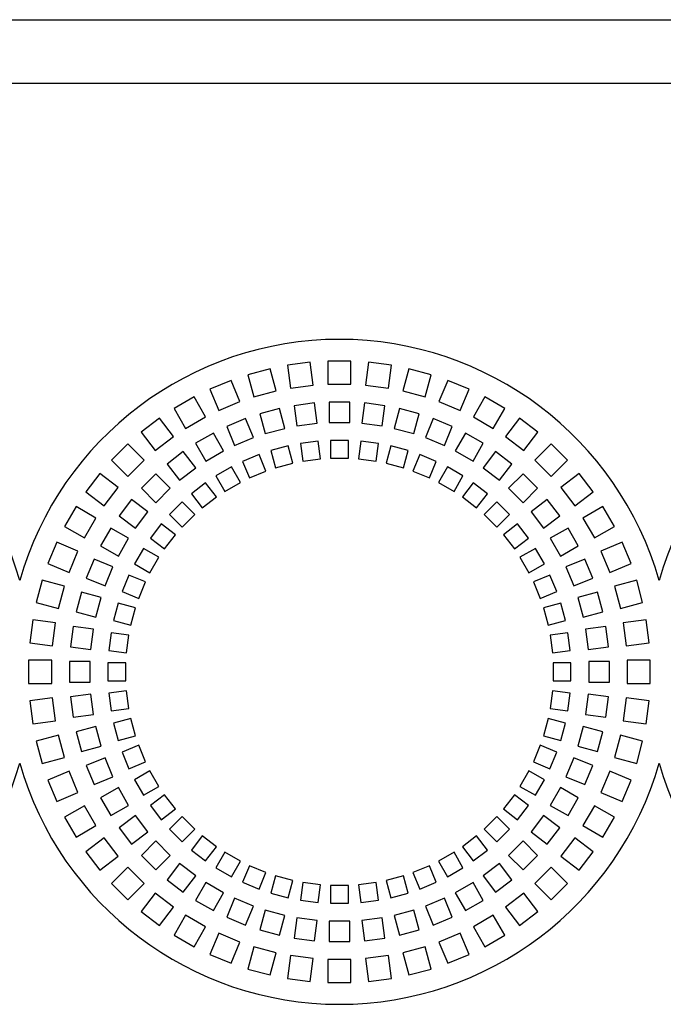
# Model space of a CAD drawing. Units: millimetres. Extents: x -996 to 596, y -419 to 719.
# Drawn here: x -473 to -448, y -31 to 8 of the extents above; entities that cross this region are included whole.
import ezdxf

# ---------------------------------------------------------------- set-up
doc = ezdxf.new("R2010")
doc.units = ezdxf.units.MM

msp = doc.modelspace()

# ---------------------------------------------------------------- linework, layer by layer
at = {"color": 7, "linetype": 'Continuous'}
for p, q in [((-955.332, 7.708), (-340.332, 7.708)), ((-340.332, 5.208), (-955.332, 5.208)), ((-461.472, -5.688), (-462.365, -5.805)), ((-461.355, -6.58), (-461.472, -5.688)), ((-460.782, -5.642), (-460.782, -6.542)), ((-459.882, -5.642), (-460.782, -5.642)), ((-459.882, -6.542), (-459.882, -5.642)), ((-459.193, -5.688), (-459.31, -6.58)), ((-458.3, -5.805), (-459.193, -5.688)), ((-463.042, -5.94), (-463.912, -6.173)), ((-462.81, -6.809), (-463.042, -5.94)), ((-462.365, -5.805), (-462.247, -6.697)), ((-458.418, -6.697), (-458.3, -5.805)), ((-457.623, -5.94), (-457.855, -6.809)), ((-456.753, -6.173), (-457.623, -5.94)), ((-464.566, -6.395), (-465.398, -6.74)), ((-464.222, -7.227), (-464.566, -6.395)), ((-463.912, -6.173), (-463.679, -7.042)), ((-460.782, -6.542), (-459.882, -6.542)), ((-456.986, -7.042), (-456.753, -6.173)), ((-456.099, -6.395), (-456.443, -7.227)), ((-455.267, -6.74), (-456.099, -6.395)), ((-465.398, -6.74), (-465.053, -7.571)), ((-463.679, -7.042), (-462.81, -6.809)), ((-462.247, -6.697), (-461.355, -6.58)), ((-459.31, -6.58), (-458.418, -6.697)), ((-457.855, -6.809), (-456.986, -7.042)), ((-455.612, -7.571), (-455.267, -6.74)), ((-466.018, -7.045), (-466.797, -7.495)), ((-465.568, -7.825), (-466.018, -7.045)), ((-465.053, -7.571), (-464.222, -7.227)), ((-461.313, -7.28), (-462.106, -7.385)), ((-461.209, -8.074), (-461.313, -7.28)), ((-460.732, -7.242), (-460.732, -8.042)), ((-459.932, -7.242), (-460.732, -7.242)), ((-459.932, -8.042), (-459.932, -7.242)), ((-459.352, -7.28), (-459.456, -8.074)), ((-458.559, -7.385), (-459.352, -7.28)), ((-456.443, -7.227), (-455.612, -7.571)), ((-454.647, -7.045), (-455.097, -7.825)), ((-453.868, -7.495), (-454.647, -7.045)), ((-466.797, -7.495), (-466.347, -8.275)), ((-462.677, -7.498), (-463.449, -7.705)), ((-462.47, -8.271), (-462.677, -7.498)), ((-462.106, -7.385), (-462.002, -8.178)), ((-458.663, -8.178), (-458.559, -7.385)), ((-457.988, -7.498), (-458.195, -8.271)), ((-457.216, -7.705), (-457.988, -7.498)), ((-454.318, -8.275), (-453.868, -7.495)), ((-467.372, -7.879), (-468.086, -8.427)), ((-466.824, -8.593), (-467.372, -7.879)), ((-466.347, -8.275), (-465.568, -7.825)), ((-464, -7.892), (-464.739, -8.199)), ((-463.694, -8.632), (-464, -7.892)), ((-463.449, -7.705), (-463.242, -8.478)), ((-462.002, -8.178), (-461.209, -8.074)), ((-460.732, -8.042), (-459.932, -8.042)), ((-459.456, -8.074), (-458.663, -8.178)), ((-457.423, -8.478), (-457.216, -7.705)), ((-456.665, -7.892), (-456.971, -8.632)), ((-455.926, -8.199), (-456.665, -7.892)), ((-455.097, -7.825), (-454.318, -8.275)), ((-453.293, -7.879), (-453.841, -8.593)), ((-452.579, -8.427), (-453.293, -7.879)), ((-468.086, -8.427), (-467.538, -9.141)), ((-465.261, -8.456), (-465.954, -8.856)), ((-464.861, -9.149), (-465.261, -8.456)), ((-464.739, -8.199), (-464.433, -8.938)), ((-463.242, -8.478), (-462.47, -8.271)), ((-458.195, -8.271), (-457.423, -8.478)), ((-456.232, -8.938), (-455.926, -8.199)), ((-455.404, -8.456), (-455.804, -9.149)), ((-454.711, -8.856), (-455.404, -8.456)), ((-453.127, -9.141), (-452.579, -8.427)), ((-467.538, -9.141), (-466.824, -8.593)), ((-464.433, -8.938), (-463.694, -8.632)), ((-461.167, -8.774), (-461.861, -8.866)), ((-461.075, -9.468), (-461.167, -8.774)), ((-459.982, -8.742), (-460.682, -8.742)), ((-460.682, -8.742), (-460.682, -9.442)), ((-459.982, -9.442), (-459.982, -8.742)), ((-459.498, -8.774), (-459.59, -9.468)), ((-458.804, -8.866), (-459.498, -8.774)), ((-456.971, -8.632), (-456.232, -8.938)), ((-453.841, -8.593), (-453.127, -9.141)), ((-468.606, -8.883), (-469.242, -9.519)), ((-467.969, -9.519), (-468.606, -8.883)), ((-466.438, -9.179), (-467.072, -9.666)), ((-465.951, -9.814), (-466.438, -9.179)), ((-465.954, -8.856), (-465.554, -9.549)), ((-465.554, -9.549), (-464.861, -9.149)), ((-462.337, -8.96), (-463.013, -9.141)), ((-463.013, -9.141), (-462.832, -9.818)), ((-462.156, -9.636), (-462.337, -8.96)), ((-461.861, -8.866), (-461.769, -9.56)), ((-458.896, -9.56), (-458.804, -8.866)), ((-458.328, -8.96), (-458.509, -9.636)), ((-457.652, -9.141), (-458.328, -8.96)), ((-457.833, -9.818), (-457.652, -9.141)), ((-455.804, -9.149), (-455.111, -9.549)), ((-455.111, -9.549), (-454.711, -8.856)), ((-454.227, -9.179), (-454.714, -9.814)), ((-453.593, -9.666), (-454.227, -9.179)), ((-452.059, -8.883), (-452.696, -9.519)), ((-451.423, -9.519), (-452.059, -8.883)), ((-469.242, -9.519), (-468.606, -10.156)), ((-468.606, -10.156), (-467.969, -9.519)), ((-463.472, -9.297), (-464.119, -9.565)), ((-464.119, -9.565), (-463.851, -10.212)), ((-463.205, -9.944), (-463.472, -9.297)), ((-461.769, -9.56), (-461.075, -9.468)), ((-460.682, -9.442), (-459.982, -9.442)), ((-459.59, -9.468), (-458.896, -9.56)), ((-457.193, -9.297), (-457.46, -9.944)), ((-456.546, -9.565), (-457.193, -9.297)), ((-456.814, -10.212), (-456.546, -9.565)), ((-452.696, -9.519), (-452.059, -10.156)), ((-452.059, -10.156), (-451.423, -9.519)), ((-467.072, -9.666), (-466.585, -10.301)), ((-466.585, -10.301), (-465.951, -9.814)), ((-464.554, -9.78), (-465.161, -10.13)), ((-464.204, -10.386), (-464.554, -9.78)), ((-463.851, -10.212), (-463.205, -9.944)), ((-462.832, -9.818), (-462.156, -9.636)), ((-458.509, -9.636), (-457.833, -9.818)), ((-457.46, -9.944), (-456.814, -10.212)), ((-456.111, -9.78), (-456.461, -10.386)), ((-455.504, -10.13), (-456.111, -9.78)), ((-454.714, -9.814), (-454.08, -10.301)), ((-454.08, -10.301), (-453.593, -9.666)), ((-469.698, -10.039), (-470.246, -10.753)), ((-468.984, -10.587), (-469.698, -10.039)), ((-467.51, -10.05), (-468.075, -10.615)), ((-466.944, -10.615), (-467.51, -10.05)), ((-465.161, -10.13), (-464.811, -10.736)), ((-464.811, -10.736), (-464.204, -10.386)), ((-456.461, -10.386), (-455.854, -10.736)), ((-455.854, -10.736), (-455.504, -10.13)), ((-453.155, -10.05), (-453.721, -10.615)), ((-452.59, -10.615), (-453.155, -10.05)), ((-450.967, -10.039), (-451.681, -10.587)), ((-450.419, -10.753), (-450.967, -10.039)), ((-470.246, -10.753), (-469.532, -11.301)), ((-469.532, -11.301), (-468.984, -10.587)), ((-468.075, -10.615), (-467.51, -11.181)), ((-467.51, -11.181), (-466.944, -10.615)), ((-465.564, -10.4), (-466.119, -10.826)), ((-465.138, -10.955), (-465.564, -10.4)), ((-455.101, -10.4), (-455.527, -10.955)), ((-454.546, -10.826), (-455.101, -10.4)), ((-453.721, -10.615), (-453.155, -11.181)), ((-453.155, -11.181), (-452.59, -10.615)), ((-451.681, -10.587), (-451.133, -11.301)), ((-451.133, -11.301), (-450.419, -10.753)), ((-468.459, -11.053), (-468.946, -11.687)), ((-467.824, -11.54), (-468.459, -11.053)), ((-466.484, -11.146), (-466.979, -11.641)), ((-465.989, -11.641), (-466.484, -11.146)), ((-466.119, -10.826), (-465.693, -11.381)), ((-465.693, -11.381), (-465.138, -10.955)), ((-455.527, -10.955), (-454.972, -11.381)), ((-454.972, -11.381), (-454.546, -10.826)), ((-454.181, -11.146), (-454.676, -11.641)), ((-453.686, -11.641), (-454.181, -11.146)), ((-452.206, -11.053), (-452.841, -11.54)), ((-451.719, -11.687), (-452.206, -11.053)), ((-470.63, -11.328), (-471.08, -12.107)), ((-469.85, -11.778), (-470.63, -11.328)), ((-468.311, -12.174), (-467.824, -11.54)), ((-452.841, -11.54), (-452.354, -12.174)), ((-450.035, -11.328), (-450.815, -11.778)), ((-449.585, -12.107), (-450.035, -11.328)), ((-470.3, -12.557), (-469.85, -11.778)), ((-468.946, -11.687), (-468.311, -12.174)), ((-466.979, -11.641), (-466.484, -12.136)), ((-466.484, -12.136), (-465.989, -11.641)), ((-454.676, -11.641), (-454.181, -12.136)), ((-454.181, -12.136), (-453.686, -11.641)), ((-452.354, -12.174), (-451.719, -11.687)), ((-450.815, -11.778), (-450.365, -12.557)), ((-471.08, -12.107), (-470.3, -12.557)), ((-469.269, -12.171), (-469.669, -12.864)), ((-468.576, -12.571), (-469.269, -12.171)), ((-467.299, -12.005), (-467.725, -12.561)), ((-466.744, -12.432), (-467.299, -12.005)), ((-453.366, -12.005), (-453.921, -12.432)), ((-452.94, -12.561), (-453.366, -12.005)), ((-451.396, -12.171), (-452.089, -12.571)), ((-450.996, -12.864), (-451.396, -12.171)), ((-450.365, -12.557), (-449.585, -12.107)), ((-468.976, -13.264), (-468.576, -12.571)), ((-467.725, -12.561), (-467.17, -12.987)), ((-467.17, -12.987), (-466.744, -12.432)), ((-453.921, -12.432), (-453.495, -12.987)), ((-453.495, -12.987), (-452.94, -12.561)), ((-452.089, -12.571), (-451.689, -13.264)), ((-471.385, -12.727), (-471.73, -13.559)), ((-470.554, -13.072), (-471.385, -12.727)), ((-470.898, -13.903), (-470.554, -13.072)), ((-469.669, -12.864), (-468.976, -13.264)), ((-467.995, -12.964), (-468.345, -13.571)), ((-467.389, -13.314), (-467.995, -12.964)), ((-452.67, -12.964), (-453.276, -13.314)), ((-452.32, -13.571), (-452.67, -12.964)), ((-451.689, -13.264), (-450.996, -12.864)), ((-449.28, -12.727), (-450.111, -13.072)), ((-450.111, -13.072), (-449.767, -13.903)), ((-448.935, -13.559), (-449.28, -12.727)), ((-469.926, -13.386), (-470.233, -14.125)), ((-469.187, -13.692), (-469.926, -13.386)), ((-467.739, -13.921), (-467.389, -13.314)), ((-453.276, -13.314), (-452.926, -13.921)), ((-450.739, -13.386), (-451.478, -13.692)), ((-450.432, -14.125), (-450.739, -13.386)), ((-471.73, -13.559), (-470.898, -13.903)), ((-469.493, -14.431), (-469.187, -13.692)), ((-468.345, -13.571), (-467.739, -13.921)), ((-452.926, -13.921), (-452.32, -13.571)), ((-451.478, -13.692), (-451.172, -14.431)), ((-449.767, -13.903), (-448.935, -13.559)), ((-471.952, -14.213), (-472.185, -15.082)), ((-471.083, -14.446), (-471.952, -14.213)), ((-470.233, -14.125), (-469.493, -14.431)), ((-468.56, -14.006), (-468.828, -14.653)), ((-467.913, -14.274), (-468.56, -14.006)), ((-452.105, -14.006), (-452.752, -14.274)), ((-451.837, -14.653), (-452.105, -14.006)), ((-451.172, -14.431), (-450.432, -14.125)), ((-448.713, -14.213), (-449.582, -14.446)), ((-448.48, -15.082), (-448.713, -14.213)), ((-471.316, -15.315), (-471.083, -14.446)), ((-468.181, -14.92), (-467.913, -14.274)), ((-452.752, -14.274), (-452.484, -14.92)), ((-449.582, -14.446), (-449.349, -15.315)), ((-470.419, -14.676), (-470.627, -15.448)), ((-469.647, -14.883), (-470.419, -14.676)), ((-469.854, -15.655), (-469.647, -14.883)), ((-468.828, -14.653), (-468.181, -14.92)), ((-452.484, -14.92), (-451.837, -14.653)), ((-450.246, -14.676), (-451.018, -14.883)), ((-451.018, -14.883), (-450.811, -15.655)), ((-450.038, -15.448), (-450.246, -14.676)), ((-472.185, -15.082), (-471.316, -15.315)), ((-468.984, -15.112), (-469.165, -15.788)), ((-468.307, -15.293), (-468.984, -15.112)), ((-468.489, -15.969), (-468.307, -15.293)), ((-451.681, -15.112), (-452.358, -15.293)), ((-452.358, -15.293), (-452.176, -15.969)), ((-451.5, -15.788), (-451.681, -15.112)), ((-449.349, -15.315), (-448.48, -15.082)), ((-472.32, -15.76), (-472.437, -16.653)), ((-471.428, -15.878), (-472.32, -15.76)), ((-470.627, -15.448), (-469.854, -15.655)), ((-450.811, -15.655), (-450.038, -15.448)), ((-448.345, -15.76), (-449.237, -15.878)), ((-448.228, -16.653), (-448.345, -15.76)), ((-471.545, -16.77), (-471.428, -15.878)), ((-470.74, -16.019), (-470.844, -16.812)), ((-469.947, -16.123), (-470.74, -16.019)), ((-470.051, -16.916), (-469.947, -16.123)), ((-469.165, -15.788), (-468.489, -15.969)), ((-452.176, -15.969), (-451.5, -15.788)), ((-449.925, -16.019), (-450.718, -16.123)), ((-450.718, -16.123), (-450.614, -16.916)), ((-449.821, -16.812), (-449.925, -16.019)), ((-449.237, -15.878), (-449.12, -16.77)), ((-469.259, -16.264), (-469.351, -16.958)), ((-468.565, -16.356), (-469.259, -16.264)), ((-468.657, -17.05), (-468.565, -16.356)), ((-451.406, -16.264), (-452.1, -16.356)), ((-452.1, -16.356), (-452.008, -17.05)), ((-451.314, -16.958), (-451.406, -16.264)), ((-472.437, -16.653), (-471.545, -16.77)), ((-470.844, -16.812), (-470.051, -16.916)), ((-450.614, -16.916), (-449.821, -16.812)), ((-449.12, -16.77), (-448.228, -16.653)), ((-469.351, -16.958), (-468.657, -17.05)), ((-452.008, -17.05), (-451.314, -16.958)), ((-472.482, -17.342), (-472.482, -18.242)), ((-471.582, -17.342), (-472.482, -17.342)), ((-471.582, -18.242), (-471.582, -17.342)), ((-470.882, -17.392), (-470.882, -18.192)), ((-470.082, -17.392), (-470.882, -17.392)), ((-470.082, -18.192), (-470.082, -17.392)), ((-469.382, -17.442), (-469.382, -18.142)), ((-468.682, -17.442), (-469.382, -17.442)), ((-468.682, -18.142), (-468.682, -17.442)), ((-451.982, -17.442), (-451.982, -18.142)), ((-451.282, -17.442), (-451.982, -17.442)), ((-451.282, -18.142), (-451.282, -17.442)), ((-449.782, -17.392), (-450.582, -17.392)), ((-450.582, -17.392), (-450.582, -18.192)), ((-449.782, -18.192), (-449.782, -17.392)), ((-449.082, -17.342), (-449.082, -18.242)), ((-448.182, -17.342), (-449.082, -17.342)), ((-448.182, -18.242), (-448.182, -17.342)), ((-472.482, -18.242), (-471.582, -18.242)), ((-470.882, -18.192), (-470.082, -18.192)), ((-469.382, -18.142), (-468.682, -18.142)), ((-451.982, -18.142), (-451.282, -18.142)), ((-450.582, -18.192), (-449.782, -18.192)), ((-449.082, -18.242), (-448.182, -18.242)), ((-471.545, -18.815), (-472.437, -18.932)), ((-471.428, -19.707), (-471.545, -18.815)), ((-470.051, -18.669), (-470.844, -18.773)), ((-470.844, -18.773), (-470.74, -19.566)), ((-469.947, -19.462), (-470.051, -18.669)), ((-468.657, -18.535), (-469.351, -18.627)), ((-469.351, -18.627), (-469.259, -19.321)), ((-468.565, -19.229), (-468.657, -18.535)), ((-452.008, -18.535), (-452.1, -19.229)), ((-451.314, -18.627), (-452.008, -18.535)), ((-451.406, -19.321), (-451.314, -18.627)), ((-450.614, -18.669), (-450.718, -19.462)), ((-449.821, -18.773), (-450.614, -18.669)), ((-449.925, -19.566), (-449.821, -18.773)), ((-449.12, -18.815), (-449.237, -19.707)), ((-448.228, -18.932), (-449.12, -18.815)), ((-472.437, -18.932), (-472.32, -19.824)), ((-469.259, -19.321), (-468.565, -19.229)), ((-452.1, -19.229), (-451.406, -19.321)), ((-448.345, -19.824), (-448.228, -18.932)), ((-470.74, -19.566), (-469.947, -19.462)), ((-468.489, -19.616), (-469.165, -19.797)), ((-468.307, -20.292), (-468.489, -19.616)), ((-452.176, -19.616), (-452.358, -20.292)), ((-451.5, -19.797), (-452.176, -19.616)), ((-450.718, -19.462), (-449.925, -19.566)), ((-472.32, -19.824), (-471.428, -19.707)), ((-469.854, -19.93), (-470.627, -20.137)), ((-469.647, -20.702), (-469.854, -19.93)), ((-469.165, -19.797), (-468.984, -20.473)), ((-451.681, -20.473), (-451.5, -19.797)), ((-450.811, -19.93), (-451.018, -20.702)), ((-450.038, -20.137), (-450.811, -19.93)), ((-449.237, -19.707), (-448.345, -19.824)), ((-471.316, -20.269), (-472.185, -20.502)), ((-471.083, -21.139), (-471.316, -20.269)), ((-470.627, -20.137), (-470.419, -20.909)), ((-468.984, -20.473), (-468.307, -20.292)), ((-452.358, -20.292), (-451.681, -20.473)), ((-450.246, -20.909), (-450.038, -20.137)), ((-449.349, -20.269), (-449.582, -21.139)), ((-448.48, -20.502), (-449.349, -20.269)), ((-472.185, -20.502), (-471.952, -21.372)), ((-470.419, -20.909), (-469.647, -20.702)), ((-468.181, -20.665), (-468.828, -20.932)), ((-467.913, -21.311), (-468.181, -20.665)), ((-452.484, -20.665), (-452.752, -21.311)), ((-451.837, -20.932), (-452.484, -20.665)), ((-451.018, -20.702), (-450.246, -20.909)), ((-448.713, -21.372), (-448.48, -20.502)), ((-471.952, -21.372), (-471.083, -21.139)), ((-469.493, -21.154), (-470.233, -21.46)), ((-469.187, -21.893), (-469.493, -21.154)), ((-468.828, -20.932), (-468.56, -21.579)), ((-452.105, -21.579), (-451.837, -20.932)), ((-451.172, -21.154), (-451.478, -21.893)), ((-450.432, -21.46), (-451.172, -21.154)), ((-449.582, -21.139), (-448.713, -21.372)), ((-470.233, -21.46), (-469.926, -22.199)), ((-468.56, -21.579), (-467.913, -21.311)), ((-452.752, -21.311), (-452.105, -21.579)), ((-450.739, -22.199), (-450.432, -21.46)), ((-470.898, -21.682), (-471.73, -22.026)), ((-470.554, -22.513), (-470.898, -21.682)), ((-469.926, -22.199), (-469.187, -21.893)), ((-467.739, -21.664), (-468.345, -22.014)), ((-467.389, -22.271), (-467.739, -21.664)), ((-452.926, -21.664), (-453.276, -22.271)), ((-452.32, -22.014), (-452.926, -21.664)), ((-451.478, -21.893), (-450.739, -22.199)), ((-449.767, -21.682), (-450.111, -22.513)), ((-448.935, -22.026), (-449.767, -21.682)), ((-471.73, -22.026), (-471.385, -22.858)), ((-468.976, -22.321), (-469.669, -22.721)), ((-468.576, -23.014), (-468.976, -22.321)), ((-468.345, -22.014), (-467.995, -22.621)), ((-467.995, -22.621), (-467.389, -22.271)), ((-453.276, -22.271), (-452.67, -22.621)), ((-452.67, -22.621), (-452.32, -22.014)), ((-451.689, -22.321), (-452.089, -23.014)), ((-450.996, -22.721), (-451.689, -22.321)), ((-449.28, -22.858), (-448.935, -22.026)), ((-471.385, -22.858), (-470.554, -22.513)), ((-467.17, -22.598), (-467.725, -23.024)), ((-466.744, -23.153), (-467.17, -22.598)), ((-453.495, -22.598), (-453.921, -23.153)), ((-452.94, -23.024), (-453.495, -22.598)), ((-450.111, -22.513), (-449.28, -22.858)), ((-470.3, -23.028), (-471.08, -23.478)), ((-469.85, -23.807), (-470.3, -23.028)), ((-469.669, -22.721), (-469.269, -23.414)), ((-469.269, -23.414), (-468.576, -23.014)), ((-467.725, -23.024), (-467.299, -23.579)), ((-453.366, -23.579), (-452.94, -23.024)), ((-452.089, -23.014), (-451.396, -23.414)), ((-451.396, -23.414), (-450.996, -22.721)), ((-450.365, -23.028), (-450.815, -23.807)), ((-449.585, -23.478), (-450.365, -23.028)), ((-471.08, -23.478), (-470.63, -24.257)), ((-468.311, -23.411), (-468.946, -23.898)), ((-467.824, -24.045), (-468.311, -23.411)), ((-467.299, -23.579), (-466.744, -23.153)), ((-466.484, -23.449), (-466.979, -23.944)), ((-465.989, -23.944), (-466.484, -23.449)), ((-454.181, -23.449), (-454.676, -23.944)), ((-453.686, -23.944), (-454.181, -23.449)), ((-453.921, -23.153), (-453.366, -23.579)), ((-452.354, -23.411), (-452.841, -24.045)), ((-451.719, -23.898), (-452.354, -23.411)), ((-450.035, -24.257), (-449.585, -23.478)), ((-470.63, -24.257), (-469.85, -23.807)), ((-450.815, -23.807), (-450.035, -24.257)), ((-468.946, -23.898), (-468.459, -24.532)), ((-468.459, -24.532), (-467.824, -24.045)), ((-466.979, -23.944), (-466.484, -24.439)), ((-466.484, -24.439), (-465.989, -23.944)), ((-465.693, -24.204), (-466.119, -24.759)), ((-465.138, -24.63), (-465.693, -24.204)), ((-454.972, -24.204), (-455.527, -24.63)), ((-454.546, -24.759), (-454.972, -24.204)), ((-454.676, -23.944), (-454.181, -24.439)), ((-454.181, -24.439), (-453.686, -23.944)), ((-452.841, -24.045), (-452.206, -24.532)), ((-452.206, -24.532), (-451.719, -23.898)), ((-469.532, -24.284), (-470.246, -24.832)), ((-468.984, -24.998), (-469.532, -24.284)), ((-467.51, -24.404), (-468.075, -24.97)), ((-466.944, -24.97), (-467.51, -24.404)), ((-465.564, -25.185), (-465.138, -24.63)), ((-455.527, -24.63), (-455.101, -25.185)), ((-453.155, -24.404), (-453.721, -24.97)), ((-452.59, -24.97), (-453.155, -24.404)), ((-451.133, -24.284), (-451.681, -24.998)), ((-450.419, -24.832), (-451.133, -24.284)), ((-470.246, -24.832), (-469.698, -25.546)), ((-469.698, -25.546), (-468.984, -24.998)), ((-468.075, -24.97), (-467.51, -25.535)), ((-467.51, -25.535), (-466.944, -24.97)), ((-466.119, -24.759), (-465.564, -25.185)), ((-464.811, -24.849), (-465.161, -25.455)), ((-464.204, -25.199), (-464.811, -24.849)), ((-455.854, -24.849), (-456.461, -25.199)), ((-455.504, -25.455), (-455.854, -24.849)), ((-455.101, -25.185), (-454.546, -24.759)), ((-453.721, -24.97), (-453.155, -25.535)), ((-453.155, -25.535), (-452.59, -24.97)), ((-451.681, -24.998), (-450.967, -25.546)), ((-450.967, -25.546), (-450.419, -24.832)), ((-466.585, -25.284), (-467.072, -25.919)), ((-465.951, -25.771), (-466.585, -25.284)), ((-464.554, -25.805), (-464.204, -25.199)), ((-463.851, -25.373), (-464.119, -26.02)), ((-463.205, -25.641), (-463.851, -25.373)), ((-456.814, -25.373), (-457.46, -25.641)), ((-456.546, -26.02), (-456.814, -25.373)), ((-456.461, -25.199), (-456.111, -25.805)), ((-454.08, -25.284), (-454.714, -25.771)), ((-453.593, -25.919), (-454.08, -25.284)), ((-468.606, -25.429), (-469.242, -26.066)), ((-467.969, -26.066), (-468.606, -25.429)), ((-466.438, -26.406), (-465.951, -25.771)), ((-465.161, -25.455), (-464.554, -25.805)), ((-463.472, -26.288), (-463.205, -25.641)), ((-462.832, -25.767), (-463.013, -26.443)), ((-462.156, -25.949), (-462.832, -25.767)), ((-457.833, -25.767), (-458.509, -25.949)), ((-457.652, -26.443), (-457.833, -25.767)), ((-457.46, -25.641), (-457.193, -26.288)), ((-456.111, -25.805), (-455.504, -25.455)), ((-454.714, -25.771), (-454.227, -26.406)), ((-452.059, -25.429), (-452.696, -26.066)), ((-451.423, -26.066), (-452.059, -25.429)), ((-469.242, -26.066), (-468.606, -26.702)), ((-468.606, -26.702), (-467.969, -26.066)), ((-467.072, -25.919), (-466.438, -26.406)), ((-465.554, -26.036), (-465.954, -26.729)), ((-464.861, -26.436), (-465.554, -26.036)), ((-464.119, -26.02), (-463.472, -26.288)), ((-462.337, -26.625), (-462.156, -25.949)), ((-461.769, -26.025), (-461.861, -26.719)), ((-461.075, -26.117), (-461.769, -26.025)), ((-461.167, -26.811), (-461.075, -26.117)), ((-459.982, -26.142), (-460.682, -26.142)), ((-460.682, -26.142), (-460.682, -26.842)), ((-459.982, -26.842), (-459.982, -26.142)), ((-458.896, -26.025), (-459.59, -26.117)), ((-459.59, -26.117), (-459.498, -26.811)), ((-458.804, -26.719), (-458.896, -26.025)), ((-458.509, -25.949), (-458.328, -26.625)), ((-457.193, -26.288), (-456.546, -26.02)), ((-455.111, -26.036), (-455.804, -26.436)), ((-454.711, -26.729), (-455.111, -26.036)), ((-454.227, -26.406), (-453.593, -25.919)), ((-452.696, -26.066), (-452.059, -26.702)), ((-452.059, -26.702), (-451.423, -26.066)), ((-467.538, -26.444), (-468.086, -27.158)), ((-466.824, -26.992), (-467.538, -26.444)), ((-465.261, -27.129), (-464.861, -26.436)), ((-463.013, -26.443), (-462.337, -26.625)), ((-458.328, -26.625), (-457.652, -26.443)), ((-455.804, -26.436), (-455.404, -27.129)), ((-453.127, -26.444), (-453.841, -26.992)), ((-452.579, -27.158), (-453.127, -26.444)), ((-465.954, -26.729), (-465.261, -27.129)), ((-464.433, -26.647), (-464.739, -27.386)), ((-463.694, -26.953), (-464.433, -26.647)), ((-461.861, -26.719), (-461.167, -26.811)), ((-460.682, -26.842), (-459.982, -26.842)), ((-459.498, -26.811), (-458.804, -26.719)), ((-456.232, -26.647), (-456.971, -26.953)), ((-455.926, -27.386), (-456.232, -26.647)), ((-455.404, -27.129), (-454.711, -26.729)), ((-468.086, -27.158), (-467.372, -27.706)), ((-467.372, -27.706), (-466.824, -26.992)), ((-466.347, -27.31), (-466.797, -28.09)), ((-465.568, -27.76), (-466.347, -27.31)), ((-464, -27.692), (-463.694, -26.953)), ((-463.242, -27.107), (-463.449, -27.879)), ((-462.47, -27.314), (-463.242, -27.107)), ((-462.677, -28.086), (-462.47, -27.314)), ((-457.423, -27.107), (-458.195, -27.314)), ((-458.195, -27.314), (-457.988, -28.086)), ((-457.216, -27.879), (-457.423, -27.107)), ((-456.971, -26.953), (-456.665, -27.692)), ((-454.318, -27.31), (-455.097, -27.76)), ((-453.868, -28.09), (-454.318, -27.31)), ((-453.841, -26.992), (-453.293, -27.706)), ((-453.293, -27.706), (-452.579, -27.158)), ((-464.739, -27.386), (-464, -27.692)), ((-462.002, -27.407), (-462.106, -28.2)), ((-461.209, -27.511), (-462.002, -27.407)), ((-461.313, -28.304), (-461.209, -27.511)), ((-460.732, -27.542), (-460.732, -28.342)), ((-459.932, -27.542), (-460.732, -27.542)), ((-459.932, -28.342), (-459.932, -27.542)), ((-458.663, -27.407), (-459.456, -27.511)), ((-459.456, -27.511), (-459.352, -28.304)), ((-458.559, -28.2), (-458.663, -27.407)), ((-456.665, -27.692), (-455.926, -27.386)), ((-466.797, -28.09), (-466.018, -28.54)), ((-466.018, -28.54), (-465.568, -27.76)), ((-465.053, -28.014), (-465.398, -28.845)), ((-464.222, -28.358), (-465.053, -28.014)), ((-463.449, -27.879), (-462.677, -28.086)), ((-457.988, -28.086), (-457.216, -27.879)), ((-455.612, -28.014), (-456.443, -28.358)), ((-455.267, -28.845), (-455.612, -28.014)), ((-455.097, -27.76), (-454.647, -28.54)), ((-454.647, -28.54), (-453.868, -28.09)), ((-464.566, -29.19), (-464.222, -28.358)), ((-462.106, -28.2), (-461.313, -28.304)), ((-460.732, -28.342), (-459.932, -28.342)), ((-459.352, -28.304), (-458.559, -28.2)), ((-456.443, -28.358), (-456.099, -29.19)), ((-465.398, -28.845), (-464.566, -29.19)), ((-463.679, -28.543), (-463.912, -29.412)), ((-462.81, -28.776), (-463.679, -28.543)), ((-463.042, -29.645), (-462.81, -28.776)), ((-456.986, -28.543), (-457.855, -28.776)), ((-457.855, -28.776), (-457.623, -29.645)), ((-456.753, -29.412), (-456.986, -28.543)), ((-456.099, -29.19), (-455.267, -28.845)), ((-462.247, -28.887), (-462.365, -29.78)), ((-461.355, -29.005), (-462.247, -28.887)), ((-461.472, -29.897), (-461.355, -29.005)), ((-459.882, -29.042), (-460.782, -29.042)), ((-460.782, -29.042), (-460.782, -29.942)), ((-459.882, -29.942), (-459.882, -29.042)), ((-458.418, -28.887), (-459.31, -29.005)), ((-459.31, -29.005), (-459.193, -29.897)), ((-458.3, -29.78), (-458.418, -28.887)), ((-463.912, -29.412), (-463.042, -29.645)), ((-457.623, -29.645), (-456.753, -29.412)), ((-462.365, -29.78), (-461.472, -29.897)), ((-460.782, -29.942), (-459.882, -29.942)), ((-459.193, -29.897), (-458.3, -29.78))]:
    msp.add_line(p, q, dxfattribs=at)
for centre, start, end in [((-485.332, -17.792), 15.9424, 164.0576), ((-460.332, -17.792), 15.9424, 164.0576), ((-435.332, -17.792), 15.9424, 164.0576), ((-485.332, -17.792), 195.9424, 344.0576), ((-460.332, -17.792), 195.9424, 344.0576), ((-435.332, -17.792), 195.9424, 344.0576)]:
    msp.add_arc(centre, 13, start, end, dxfattribs=at)

doc.saveas('drawing.dxf')
